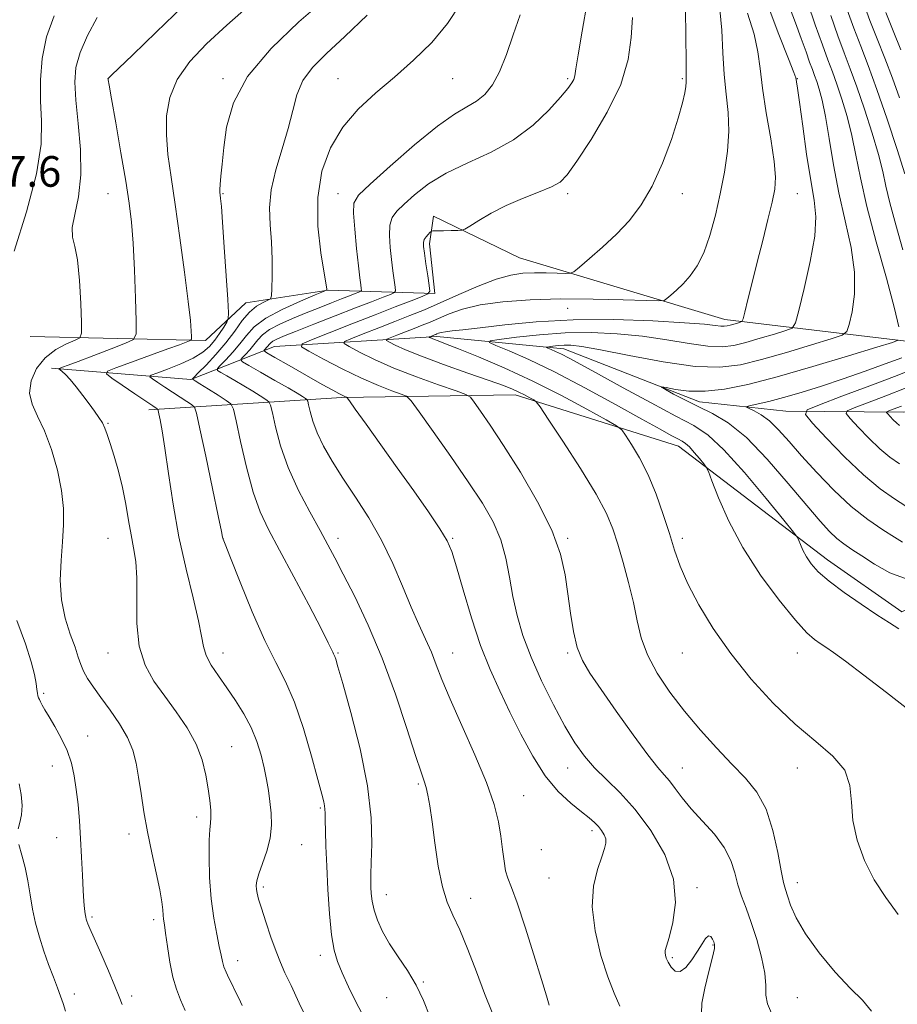
# Model space of a CAD drawing. Extents: x 2124800 to 2127700, y 297300 to 300200.
# Drawn here: x 2126602 to 2126832, y 298176 to 298433 of the extents above; entities that cross this region are included whole.
import ezdxf

# ---------------------------------------------------------------- set-up
doc = ezdxf.new("R2010")
doc.units = 0
doc.header["$MEASUREMENT"] = 0
for name, color, linetype, lineweight in [('BREAKLINE DTM HARD', 7, 'Continuous', 0), ('CONTOUR INDEX', 41, 'Continuous', 13), ('CONTOUR INTERMEDIATE', 44, 'Continuous', 0), ('SPOT ELEVATION', 7, 'Continuous', 0), ('SPOT ELEVATION DTM', 2, 'Continuous', 13)]:
    doc.layers.add(name, color=color, linetype=linetype, lineweight=lineweight)
doc.styles.add('Style-WORKING', font='WORKING.shx')

msp = doc.modelspace()

# ---------------------------------------------------------------- linework, layer by layer
at = {"layer": 'BREAKLINE DTM HARD'}
for points in [[(2126862.27, 298339.68, 1073.64), (2126835.4, 298349.31, 1083.51), (2126786.64, 298355.2, 1090.67), (2126732.93, 298371.27, 1095.14), (2126710.52, 298382.2, 1096.45), (2126709.5, 298374.96, 1095.61), (2126710.85, 298361.99, 1095.74), (2126682.97, 298362.89, 1101.96), (2126661.5, 298359.58, 1104.93), (2126650.92, 298349.73, 1107.5), (2126605.17, 298350.74, 1113.89)], [(2126610.74, 298342.47, 1110.31), (2126647.15, 298339.49, 1104.11), (2126669.01, 298348.13, 1097.05), (2126711.34, 298350.72, 1089.65), (2126744.55, 298347.5, 1085.39), (2126779.96, 298333.67, 1083.41), (2126802.52, 298331.24, 1080.75), (2126833.17, 298331, 1075.18), (2126865.72, 298331.18, 1070.21), (2126876.33, 298336.99, 1067.72)], [(2126636.13, 298331.55, 1108.5), (2126686.54, 298334.83, 1098.17), (2126731.86, 298335.51, 1092.51), (2126774.49, 298322.14, 1088.63), (2126813.39, 298292.37, 1085.34), (2126832.83, 298278.86, 1085.4), (2126851.08, 298287.91, 1083.8), (2126914.56, 298275.51, 1080.13), (2126941.09, 298249.28, 1079.39), (2126951.31, 298211.68, 1078.7), (2126960.52, 298164.49, 1077.83), (2126967.45, 298143.47, 1072.94), (2126971.79, 298130.51, 1072.94), (2126990.03, 298103.59, 1074.94), (2127031.7, 298036.39, 1071.13), (2127048.25, 298007.76, 1071.63), (2127073.43, 297957.26, 1069.78), (2127105.4, 297911.91, 1066.32), (2127138.99, 297881.04, 1063.12), (2127171.32, 297846.54, 1058.73), (2127188.71, 297819.62, 1058.05), (2127196.54, 297789.45, 1057.34)]]:
    msp.add_polyline3d(points, dxfattribs=at)
at = {"layer": 'CONTOUR INDEX', "flags": 128}
for points, elevation in [([(2126660.561, 298176.015), (2126659.628, 298177.934), (2126658.741, 298179.735), (2126657.887, 298181.452), (2126657.069, 298183.111), (2126656.34, 298184.687), (2126655.765, 298186.145), (2126655.371, 298187.521), (2126655.028, 298189.146), (2126654.567, 298191.422), (2126653.881, 298194.664), (2126653.105, 298198.842), (2126652.439, 298203.838), (2126652.037, 298209.409), (2126651.885, 298214.815), (2126651.923, 298219.19), (2126652.086, 298221.952), (2126652.274, 298223.649), (2126652.381, 298225.117), (2126652.32, 298227.046), (2126652.081, 298229.553), (2126651.676, 298232.615), (2126651.075, 298236.185), (2126650.09, 298240.128), (2126648.488, 298244.287), (2126646.138, 298248.515), (2126643.292, 298252.711), (2126640.301, 298256.782), (2126637.504, 298260.732), (2126635.198, 298264.94), (2126633.668, 298269.882), (2126633.068, 298275.8), (2126633.03, 298282.018), (2126633.056, 298287.626), (2126632.759, 298291.982), (2126632.194, 298295.513), (2126631.526, 298298.914), (2126630.876, 298302.729), (2126630.175, 298306.911), (2126629.312, 298311.265), (2126628.227, 298315.572), (2126627.073, 298319.521), (2126626.057, 298322.775), (2126625.316, 298325.117), (2126624.715, 298326.799), (2126624.049, 298328.192), (2126623.147, 298329.621), (2126621.979, 298331.237), (2126620.548, 298333.145), (2126618.892, 298335.37), (2126617.187, 298337.626), (2126615.642, 298339.545), (2126614.425, 298340.85), (2126613.549, 298341.623), (2126612.982, 298342.034), (2126612.701, 298342.242), (2126612.705, 298342.357), (2126612.996, 298342.479), (2126613.654, 298342.721), (2126615.07, 298343.252), (2126617.712, 298344.255), (2126621.764, 298345.805), (2126626.284, 298347.538), (2126630.046, 298348.983), (2126632.134, 298349.959), (2126632.868, 298351.464), (2126632.875, 298354.786), (2126632.684, 298360.716), (2126632.41, 298368.052), (2126632.07, 298375.091), (2126631.654, 298380.649), (2126631.059, 298385.604), (2126630.154, 298391.35), (2126628.891, 298398.748), (2126627.53, 298406.518), (2126626.411, 298412.843), (2126625.783, 298416.389), (2126625.544, 298417.752), (2126625.503, 298418.008), (2126625.498, 298418.055), (2126625.498, 298418.083), (2126625.504, 298418.104), (2126625.526, 298418.139), (2126625.629, 298418.248), (2126625.89, 298418.504), (2126626.517, 298419.106), (2126628.251, 298420.772), (2126631.969, 298424.349), (2126638.074, 298430.23), (2126645.097, 298436.991)], 1110), ([(2126740.739, 298176.06), (2126740.014, 298178.492), (2126738.717, 298182.792), (2126736.738, 298189.25), (2126734.46, 298196.504), (2126732.386, 298202.783), (2126730.906, 298206.801), (2126729.954, 298209.226), (2126729.35, 298211.214), (2126728.924, 298213.702), (2126728.552, 298216.748), (2126728.122, 298220.193), (2126727.484, 298223.984), (2126726.336, 298228.509), (2126724.338, 298234.263), (2126721.337, 298241.452), (2126717.921, 298249.112), (2126714.861, 298255.988), (2126712.723, 298261.157), (2126711.243, 298265.023), (2126709.949, 298268.32), (2126708.451, 298271.708), (2126706.69, 298275.539), (2126704.69, 298280.088), (2126702.454, 298285.511), (2126699.911, 298291.484), (2126696.97, 298297.564), (2126693.612, 298303.37), (2126690.113, 298308.776), (2126686.823, 298313.721), (2126684.032, 298318.158), (2126681.799, 298322.109), (2126680.123, 298325.611), (2126678.985, 298328.669), (2126678.282, 298331.156), (2126677.889, 298332.912), (2126677.673, 298333.865), (2126677.462, 298334.299), (2126677.076, 298334.585), (2126676.313, 298335.059), (2126674.894, 298335.914), (2126672.517, 298337.305), (2126669.092, 298339.274), (2126665.366, 298341.399), (2126662.297, 298343.144), (2126660.618, 298344.137), (2126660.164, 298344.669), (2126660.547, 298345.197), (2126661.407, 298346.073), (2126662.5, 298347.242), (2126663.615, 298348.544), (2126664.638, 298349.853), (2126665.862, 298351.174), (2126667.682, 298352.541), (2126670.364, 298353.977), (2126673.665, 298355.444), (2126677.213, 298356.893), (2126680.67, 298358.271), (2126683.83, 298359.517), (2126686.517, 298360.569), (2126688.596, 298361.38), (2126690.086, 298361.959), (2126691.044, 298362.331), (2126691.541, 298362.549), (2126691.7, 298362.794), (2126691.656, 298363.275), (2126691.518, 298364.236), (2126691.284, 298366.068), (2126690.924, 298369.193), (2126690.439, 298373.757), (2126689.957, 298378.779), (2126689.636, 298382.999), (2126689.737, 298385.612), (2126690.915, 298387.626), (2126693.928, 298390.506), (2126699.163, 298395.224), (2126705.517, 298400.782), (2126711.517, 298405.694), (2126716.028, 298408.862), (2126719.25, 298410.748), (2126721.721, 298412.207), (2126723.896, 298413.993), (2126725.903, 298416.47), (2126727.785, 298419.905), (2126729.588, 298424.42), (2126731.351, 298429.565), (2126733.115, 298434.745)], 1100), ([(2126831.906, 298199.731), (2126828.642, 298204.227), (2126825.622, 298208.864), (2126823.078, 298213.911), (2126821.171, 298219.172), (2126820.048, 298224.329), (2126819.673, 298229.121), (2126819.275, 298233.501), (2126817.898, 298237.479), (2126814.832, 298241.151), (2126810.353, 298244.963), (2126804.98, 298249.448), (2126799.212, 298254.98), (2126793.463, 298261.284), (2126788.126, 298267.927), (2126783.536, 298274.497), (2126779.795, 298280.664), (2126776.947, 298286.121), (2126774.961, 298290.714), (2126773.493, 298294.897), (2126772.124, 298299.277), (2126770.514, 298304.276), (2126768.634, 298309.57), (2126766.533, 298314.646), (2126764.308, 298319.053), (2126762.242, 298322.563), (2126760.663, 298325.007), (2126759.658, 298326.391), (2126758.342, 298327.428), (2126755.587, 298329.007), (2126750.599, 298331.766), (2126743.923, 298335.339), (2126736.437, 298339.111), (2126728.987, 298342.543), (2126722.285, 298345.404), (2126717.01, 298347.54), (2126713.626, 298348.867), (2126711.741, 298349.582), (2126710.746, 298349.954), (2126710.125, 298350.207), (2126709.73, 298350.39), (2126709.502, 298350.509), (2126709.394, 298350.574), (2126709.403, 298350.617), (2126709.537, 298350.676), (2126709.793, 298350.776), (2126710.122, 298350.904), (2126710.464, 298351.038), (2126710.776, 298351.161), (2126711.081, 298351.284), (2126711.416, 298351.428), (2126711.844, 298351.605), (2126712.517, 298351.801), (2126713.61, 298351.993), (2126715.355, 298352.185), (2126718.204, 298352.475), (2126722.666, 298352.986), (2126729.109, 298353.768), (2126737.341, 298354.583), (2126747.028, 298355.118), (2126757.636, 298355.153), (2126767.835, 298354.822), (2126776.094, 298354.351), (2126781.313, 298353.933), (2126784.106, 298353.623), (2126785.518, 298353.443), (2126786.448, 298353.408), (2126787.22, 298353.502), (2126788.013, 298353.698), (2126788.943, 298353.965), (2126789.878, 298354.245), (2126790.621, 298354.471), (2126791.053, 298354.688), (2126791.365, 298355.38), (2126791.822, 298357.14), (2126792.63, 298360.39), (2126793.747, 298364.879), (2126795.07, 298370.183), (2126796.485, 298375.845), (2126797.828, 298381.273), (2126798.927, 298385.842), (2126799.626, 298389.235), (2126799.835, 298392.37), (2126799.483, 298396.476), (2126798.576, 298402.361), (2126797.424, 298409.158), (2126796.414, 298415.583), (2126795.789, 298420.718), (2126795.219, 298425.12), (2126794.228, 298429.715), (2126792.515, 298435.158)], 1090), ([(2126833.637, 298393.27), (2126831.573, 298399.617), (2126828.959, 298407.515), (2126826.313, 298415.247), (2126824.04, 298421.505), (2126822.092, 298426.61), (2126820.306, 298431.29), (2126818.572, 298436.106)], 1080), ([(2126833.872, 298306.417), (2126830.884, 298308.363), (2126827.183, 298310.997), (2126822.795, 298314.625), (2126817.885, 298319.315), (2126813.17, 298324.187), (2126809.504, 298328.119), (2126807.665, 298330.357), (2126808.126, 298331.606), (2126811.283, 298332.939), (2126817.185, 298335.145), (2126824.506, 298337.895), (2126831.574, 298340.579), (2126837.039, 298342.697)], 1080)]:
    msp.add_lwpolyline(points, dxfattribs=dict(at, elevation=elevation))
at = {"layer": 'CONTOUR INTERMEDIATE', "flags": 128}
for points, elevation in [([(2126677.828, 298171.611), (2126675.464, 298176.637), (2126673.294, 298181.224), (2126671.711, 298184.561), (2126670.522, 298187.215), (2126669.384, 298190.094), (2126668.055, 298193.821), (2126666.693, 298197.862), (2126665.55, 298201.393), (2126664.819, 298203.8), (2126664.428, 298205.307), (2126664.246, 298206.342), (2126664.185, 298207.32), (2126664.349, 298208.576), (2126664.889, 298210.428), (2126665.865, 298213.083), (2126666.983, 298216.3), (2126667.857, 298219.725), (2126668.201, 298223.063), (2126668.114, 298226.246), (2126667.795, 298229.263), (2126667.4, 298232.137), (2126666.919, 298235.011), (2126666.3, 298238.063), (2126665.485, 298241.414), (2126664.385, 298244.977), (2126662.904, 298248.609), (2126660.993, 298252.185), (2126658.796, 298255.649), (2126656.507, 298258.962), (2126654.32, 298262.081), (2126652.45, 298264.937), (2126651.114, 298267.46), (2126650.405, 298269.733), (2126649.926, 298272.463), (2126649.156, 298276.514), (2126647.728, 298282.498), (2126645.887, 298290.011), (2126644.032, 298298.4), (2126642.486, 298306.981), (2126641.271, 298314.969), (2126640.335, 298321.55), (2126639.63, 298326.128), (2126639.128, 298328.972), (2126638.808, 298330.571), (2126638.633, 298331.376), (2126638.52, 298331.703), (2126638.373, 298331.833), (2126638.043, 298332.044), (2126637.185, 298332.613), (2126635.403, 298333.814), (2126632.519, 298335.771), (2126629.238, 298338.002), (2126626.486, 298339.875), (2126625.072, 298340.964), (2126625.348, 298341.654), (2126627.55, 298342.539), (2126631.657, 298344.034), (2126636.617, 298345.841), (2126641.121, 298347.487), (2126644.153, 298348.605), (2126645.876, 298349.249), (2126646.745, 298349.581), (2126647.163, 298349.776), (2126647.31, 298350.077), (2126647.311, 298350.741), (2126647.247, 298352.117), (2126647.015, 298354.909), (2126646.465, 298359.914), (2126645.508, 298367.522), (2126644.3, 298376.5), (2126643.056, 298385.21), (2126641.973, 298392.386), (2126641.167, 298398.254), (2126640.735, 298403.41), (2126640.807, 298408.354), (2126641.658, 298413.186), (2126643.597, 298417.91), (2126646.838, 298422.551), (2126651.222, 298427.23), (2126656.498, 298432.091), (2126662.359, 298437.224)], 1108), ([(2126692.822, 298172.053), (2126690.376, 298176.638), (2126688.33, 298180.896), (2126686.693, 298184.544), (2126685.459, 298187.499), (2126684.55, 298190.484), (2126683.869, 298194.424), (2126683.334, 298199.916), (2126682.919, 298206.261), (2126682.613, 298212.431), (2126682.401, 298217.578), (2126682.27, 298221.556), (2126682.203, 298224.398), (2126682.179, 298226.199), (2126682.15, 298227.309), (2126682.064, 298228.144), (2126681.843, 298229.187), (2126681.316, 298231.206), (2126680.29, 298235.038), (2126678.642, 298241.13), (2126676.539, 298248.361), (2126674.223, 298255.219), (2126671.86, 298260.671), (2126669.337, 298265.599), (2126666.466, 298271.363), (2126663.193, 298278.791), (2126659.996, 298286.588), (2126657.485, 298292.926), (2126656.096, 298296.465), (2126655.574, 298297.811), (2126655.487, 298298.056), (2126655.432, 298298.32), (2126655.117, 298299.838), (2126654.277, 298303.871), (2126652.778, 298311.052), (2126651.016, 298319.488), (2126649.519, 298326.654), (2126648.646, 298330.681), (2126648.081, 298332.317), (2126647.343, 298332.965), (2126646.06, 298333.774), (2126644.323, 298334.882), (2126642.334, 298336.171), (2126640.305, 298337.517), (2126638.48, 298338.746), (2126637.11, 298339.677), (2126636.446, 298340.214), (2126636.742, 298340.609), (2126638.251, 298341.199), (2126641.048, 298342.233), (2126644.492, 298343.604), (2126647.762, 298345.116), (2126650.228, 298346.618), (2126652.006, 298348.146), (2126653.402, 298349.78), (2126654.653, 298351.539), (2126655.721, 298353.201), (2126656.499, 298354.483), (2126656.907, 298355.366), (2126656.978, 298356.901), (2126656.775, 298360.401), (2126656.368, 298366.618), (2126655.876, 298374.043), (2126655.424, 298380.6), (2126655.111, 298384.711), (2126654.92, 298386.783), (2126654.802, 298387.718), (2126654.724, 298388.333), (2126654.706, 298389.101), (2126654.779, 298390.412), (2126654.971, 298392.6), (2126655.29, 298395.794), (2126655.739, 298400.07), (2126656.472, 298405.45), (2126658.246, 298411.741), (2126661.969, 298418.696), (2126668.108, 298425.982), (2126675.369, 298432.917), (2126682.017, 298438.733)], 1106), ([(2126725.789, 298174.188), (2126723.852, 298179.121), (2126721.703, 298184.824), (2126719.485, 298190.653), (2126717.397, 298195.753), (2126715.599, 298199.596), (2126714.087, 298202.973), (2126712.819, 298207.003), (2126711.754, 298212.427), (2126710.867, 298218.476), (2126710.137, 298224.005), (2126709.539, 298228.123), (2126709.032, 298230.969), (2126708.573, 298232.939), (2126708.073, 298234.566), (2126707.262, 298236.937), (2126705.829, 298241.278), (2126703.551, 298248.383), (2126700.568, 298257.316), (2126697.112, 298266.709), (2126693.442, 298275.369), (2126689.924, 298282.8), (2126686.953, 298288.682), (2126684.761, 298292.926), (2126682.928, 298296.373), (2126680.87, 298300.099), (2126678.192, 298304.911), (2126675.243, 298310.552), (2126672.56, 298316.498), (2126670.566, 298322.221), (2126669.237, 298327.177), (2126668.434, 298330.816), (2126667.982, 298332.811), (2126667.54, 298333.719), (2126666.732, 298334.317), (2126665.278, 298335.229), (2126663.299, 298336.455), (2126661.017, 298337.837), (2126658.665, 298339.222), (2126656.533, 298340.451), (2126654.926, 298341.366), (2126654.093, 298341.905), (2126654.063, 298342.383), (2126654.81, 298343.208), (2126656.252, 298344.678), (2126658.087, 298346.639), (2126659.957, 298348.824), (2126661.671, 298351.021), (2126663.709, 298353.229), (2126666.715, 298355.504), (2126671.026, 298357.837), (2126675.733, 298359.973), (2126679.616, 298361.592), (2126681.773, 298362.476), (2126682.568, 298362.814), (2126682.682, 298362.896), (2126682.657, 298363.113), (2126682.472, 298364.265), (2126681.965, 298367.251), (2126681.099, 298372.632), (2126680.339, 298379.601), (2126680.271, 298387.013), (2126681.362, 298393.905), (2126683.585, 298400.063), (2126686.793, 298405.456), (2126690.817, 298410.119), (2126695.419, 298414.351), (2126700.344, 298418.516), (2126705.322, 298422.912), (2126710.038, 298427.573), (2126714.164, 298432.468), (2126717.577, 298437.63)], 1102), ([(2126759.182, 298175.814), (2126757.704, 298179.217), (2126756.021, 298183.467), (2126754.215, 298189.097), (2126752.694, 298195.5), (2126751.948, 298201.786), (2126752.29, 298207.205), (2126753.317, 298211.568), (2126754.449, 298214.826), (2126755.211, 298217.008), (2126755.542, 298218.444), (2126755.485, 298219.538), (2126755.091, 298220.621), (2126754.426, 298221.718), (2126753.565, 298222.78), (2126752.53, 298223.806), (2126751.13, 298224.992), (2126749.122, 298226.585), (2126746.361, 298228.82), (2126743.1, 298231.885), (2126739.688, 298235.959), (2126736.418, 298241.096), (2126733.348, 298246.854), (2126730.481, 298252.665), (2126727.807, 298258.157), (2126725.274, 298263.738), (2126722.818, 298270.011), (2126720.421, 298277.265), (2126718.25, 298284.546), (2126716.517, 298290.588), (2126715.291, 298294.565), (2126714.067, 298297.414), (2126712.192, 298300.513), (2126709.197, 298304.921), (2126705.334, 298310.415), (2126701.034, 298316.453), (2126696.74, 298322.471), (2126692.929, 298327.808), (2126690.091, 298331.784), (2126688.545, 298333.944), (2126687.94, 298334.751), (2126687.757, 298334.9), (2126687.555, 298334.973), (2126687.205, 298335.119), (2126686.653, 298335.381), (2126685.779, 298335.836), (2126684.193, 298336.706), (2126681.437, 298338.252), (2126677.329, 298340.575), (2126672.794, 298343.147), (2126669.037, 298345.281), (2126666.956, 298346.476), (2126666.242, 298346.97), (2126666.285, 298347.185), (2126666.561, 298347.468), (2126666.914, 298347.844), (2126667.272, 298348.263), (2126667.602, 298348.685), (2126667.996, 298349.11), (2126668.582, 298349.55), (2126669.552, 298350.054), (2126671.355, 298350.817), (2126674.508, 298352.071), (2126679.262, 298353.942), (2126684.824, 298356.123), (2126690.136, 298358.2), (2126694.337, 298359.839), (2126697.347, 298361.009), (2126699.283, 298361.76), (2126700.287, 298362.202), (2126700.607, 298362.696), (2126700.519, 298363.667), (2126700.259, 298365.433), (2126699.915, 298367.891), (2126699.534, 298370.834), (2126699.183, 298374.03), (2126698.998, 298377.14), (2126699.131, 298379.8), (2126699.731, 298381.791), (2126700.919, 298383.472), (2126702.814, 298385.347), (2126705.53, 298387.781), (2126709.165, 298390.586), (2126713.813, 298393.439), (2126719.445, 298396.129), (2126725.53, 298398.899), (2126731.414, 298402.109), (2126736.531, 298405.942), (2126740.672, 298409.889), (2126743.719, 298413.263), (2126745.627, 298415.557), (2126746.655, 298416.976), (2126747.135, 298417.9), (2126747.387, 298418.816), (2126747.679, 298420.626), (2126748.265, 298424.338), (2126749.312, 298430.517), (2126750.641, 298437.947)], 1098), ([(2126835.201, 298252.798), (2126828.829, 298257.758), (2126822.911, 298262.296), (2126818.125, 298265.9), (2126814.936, 298268.227), (2126812.935, 298269.608), (2126811.5, 298270.545), (2126810.033, 298271.573), (2126808.039, 298273.368), (2126805.047, 298276.639), (2126800.807, 298281.844), (2126795.951, 298288.43), (2126791.331, 298295.591), (2126787.644, 298302.542), (2126784.97, 298308.58), (2126783.233, 298313.022), (2126782.29, 298315.467), (2126781.73, 298316.63), (2126781.071, 298317.511), (2126779.968, 298318.864), (2126778.614, 298320.48), (2126777.336, 298321.907), (2126776.353, 298322.822), (2126775.457, 298323.417), (2126774.333, 298324.011), (2126772.61, 298324.931), (2126769.698, 298326.526), (2126764.954, 298329.153), (2126758.058, 298332.973), (2126749.996, 298337.36), (2126742.077, 298341.494), (2126735.409, 298344.711), (2126730.291, 298346.976), (2126726.819, 298348.411), (2126725.106, 298349.176), (2126725.327, 298349.574), (2126727.669, 298349.946), (2126732.16, 298350.537), (2126738.175, 298351.195), (2126744.927, 298351.673), (2126751.755, 298351.77), (2126758.493, 298351.47), (2126765.101, 298350.804), (2126771.482, 298349.85), (2126777.301, 298348.876), (2126782.167, 298348.198), (2126785.874, 298348.06), (2126788.95, 298348.433), (2126792.11, 298349.215), (2126795.819, 298350.28), (2126799.544, 298351.393), (2126802.505, 298352.295), (2126804.178, 298352.962), (2126805.071, 298354.321), (2126805.95, 298357.54), (2126807.355, 298363.301), (2126808.924, 298370.36), (2126810.07, 298376.993), (2126810.349, 298382.007), (2126809.904, 298386.343), (2126809.021, 298391.473), (2126807.966, 298398.336), (2126806.935, 298405.729), (2126806.102, 298411.913), (2126805.597, 298415.594), (2126805.354, 298417.259), (2126805.26, 298417.837), (2126805.146, 298418.294), (2126804.612, 298419.734), (2126803.201, 298423.295), (2126800.673, 298429.662), (2126797.661, 298437.717)], 1088), ([(2126832.015, 298274.432), (2126829.567, 298275.937), (2126826.316, 298278.043), (2126822.169, 298280.799), (2126817.738, 298283.864), (2126813.817, 298286.798), (2126811.008, 298289.264), (2126809.156, 298291.331), (2126807.917, 298293.169), (2126807.002, 298294.894), (2126806.338, 298296.392), (2126805.907, 298297.494), (2126805.547, 298298.257), (2126804.525, 298299.636), (2126801.963, 298302.815), (2126797.359, 298308.464), (2126791.706, 298315.21), (2126786.369, 298321.167), (2126782.267, 298324.987), (2126778.529, 298327.469), (2126773.836, 298329.95), (2126767.341, 298333.399), (2126760.084, 298337.329), (2126753.576, 298340.887), (2126748.969, 298343.416), (2126745.981, 298345.044), (2126743.972, 298346.096), (2126742.414, 298346.848), (2126741.217, 298347.378), (2126740.406, 298347.713), (2126740.006, 298347.892), (2126740.057, 298347.985), (2126740.605, 298348.072), (2126741.654, 298348.21), (2126743.06, 298348.364), (2126744.638, 298348.475), (2126746.41, 298348.46), (2126749.218, 298348.127), (2126754.108, 298347.256), (2126761.65, 298345.767), (2126770.495, 298344.13), (2126778.817, 298342.952), (2126785.3, 298342.712), (2126790.681, 298343.364), (2126796.208, 298344.732), (2126802.695, 298346.594), (2126809.21, 298348.542), (2126814.388, 298350.119), (2126817.265, 298351.084), (2126818.478, 298352.058), (2126819.068, 298353.874), (2126819.816, 298357.175), (2126820.464, 298361.836), (2126820.496, 298367.54), (2126819.566, 298373.988), (2126818.01, 298380.961), (2126816.332, 298388.262), (2126814.935, 298395.622), (2126813.817, 298402.491), (2126812.875, 298408.251), (2126812.023, 298412.458), (2126811.258, 298415.361), (2126810.596, 298417.383), (2126810.028, 298418.948), (2126809.455, 298420.483), (2126808.749, 298422.417), (2126807.803, 298425.096), (2126806.574, 298428.541), (2126805.036, 298432.691), (2126803.216, 298437.495)], 1086), ([(2126832.003, 298353.312), (2126830.922, 298358.086), (2126828.785, 298365.956), (2126826.128, 298375.482), (2126823.686, 298384.719), (2126822, 298392.167), (2126820.843, 298398.105), (2126819.796, 298403.257), (2126818.54, 298408.178), (2126817.158, 298412.746), (2126815.835, 298416.671), (2126814.68, 298419.857), (2126813.511, 298422.983), (2126812.075, 298426.921), (2126810.226, 298432.185), (2126808.268, 298437.857)], 1084), ([(2126832.181, 298413.111), (2126830.353, 298418.221), (2126828.368, 298423.413), (2126826.358, 298428.502), (2126824.488, 298433.28), (2126822.892, 298437.636)], 1078), ([(2126709.52, 298173.155), (2126707.88, 298177.279), (2126706.018, 298181.31), (2126703.741, 298185.128), (2126701.293, 298188.726), (2126699.025, 298192.121), (2126697.221, 298195.321), (2126695.9, 298198.28), (2126695.014, 298200.94), (2126694.503, 298203.255), (2126694.258, 298205.228), (2126694.159, 298206.875), (2126694.111, 298208.334), (2126694.123, 298210.238), (2126694.231, 298213.344), (2126694.391, 298218.258), (2126694.231, 298224.984), (2126693.301, 298233.379), (2126691.352, 298243.035), (2126688.937, 298252.503), (2126686.811, 298260.07), (2126685.544, 298264.503), (2126684.973, 298266.484), (2126684.75, 298267.173), (2126684.586, 298267.554), (2126684.409, 298267.899), (2126684.208, 298268.304), (2126683.887, 298268.999), (2126683.028, 298270.754), (2126681.132, 298274.472), (2126677.925, 298280.631), (2126674.038, 298288.014), (2126670.329, 298294.98), (2126667.454, 298300.372), (2126665.27, 298304.992), (2126663.43, 298310.124), (2126661.683, 298316.585), (2126660.133, 298323.299), (2126658.98, 298328.72), (2126658.29, 298331.757), (2126657.619, 298333.138), (2126656.388, 298334.05), (2126654.243, 298335.399), (2126651.705, 298336.995), (2126649.516, 298338.37), (2126648.237, 298339.17), (2126647.7, 298339.502), (2126647.555, 298339.588), (2126647.568, 298339.673), (2126647.962, 298340.096), (2126649.072, 298341.22), (2126651.097, 298343.284), (2126653.673, 298346.037), (2126656.299, 298349.105), (2126658.582, 298352.138), (2126660.58, 298354.886), (2126662.458, 298357.121), (2126664.317, 298358.682), (2126665.992, 298359.662), (2126667.25, 298360.218), (2126667.937, 298360.594), (2126668.208, 298361.363), (2126668.296, 298363.185), (2126668.374, 298366.494), (2126668.391, 298370.819), (2126668.237, 298375.466), (2126667.89, 298379.912), (2126667.692, 298384.328), (2126668.071, 298389.06), (2126669.294, 298394.32), (2126670.978, 298399.799), (2126672.578, 298405.057), (2126673.735, 298409.744), (2126674.82, 298413.879), (2126676.394, 298417.573), (2126678.929, 298421.008), (2126682.566, 298424.665), (2126687.361, 298429.094), (2126693.212, 298434.639)], 1104), ([(2126798.787, 298174.031), (2126797.716, 298176.403), (2126797.342, 298178.684), (2126797.283, 298181.21), (2126797.026, 298184.434), (2126796.188, 298188.618), (2126794.917, 298193.266), (2126793.493, 298197.696), (2126792.155, 298201.397), (2126790.979, 298204.559), (2126789.998, 298207.544), (2126789.167, 298210.651), (2126788.128, 298213.914), (2126786.448, 298217.298), (2126783.862, 298220.755), (2126780.794, 298224.157), (2126777.836, 298227.359), (2126775.454, 298230.23), (2126773.607, 298232.684), (2126772.123, 298234.651), (2126770.77, 298236.229), (2126769.062, 298238.198), (2126766.447, 298241.508), (2126762.622, 298246.723), (2126758.256, 298252.858), (2126754.262, 298258.542), (2126751.348, 298262.786), (2126749.389, 298266.142), (2126748.055, 298269.547), (2126747.057, 298273.717), (2126746.27, 298278.495), (2126745.614, 298283.505), (2126744.926, 298288.518), (2126743.716, 298293.902), (2126741.412, 298300.171), (2126737.687, 298307.574), (2126733.194, 298315.295), (2126728.833, 298322.249), (2126725.339, 298327.574), (2126722.803, 298331.284), (2126721.156, 298333.613), (2126720.162, 298334.867), (2126718.925, 298335.627), (2126716.388, 298336.544), (2126711.852, 298338.111), (2126706.077, 298340.193), (2126700.183, 298342.493), (2126695.126, 298344.729), (2126691.19, 298346.671), (2126688.494, 298348.099), (2126687.152, 298348.908), (2126687.266, 298349.444), (2126688.933, 298350.168), (2126692.111, 298351.413), (2126696.198, 298353.013), (2126700.451, 298354.675), (2126704.332, 298356.196), (2126708.117, 298357.729), (2126712.287, 298359.517), (2126717.135, 298361.688), (2126722.212, 298363.906), (2126726.881, 298365.718), (2126730.682, 298366.791), (2126733.863, 298367.261), (2126736.85, 298367.38), (2126739.919, 298367.367), (2126742.767, 298367.302), (2126744.941, 298367.231), (2126746.203, 298367.253), (2126747.168, 298367.681), (2126748.66, 298368.884), (2126751.275, 298371.106), (2126754.675, 298374.103), (2126758.291, 298377.505), (2126761.659, 298381.077), (2126764.744, 298385.108), (2126767.614, 298390.016), (2126770.295, 298395.982), (2126772.637, 298402.23), (2126774.443, 298407.747), (2126775.583, 298411.749), (2126776.185, 298414.384), (2126776.444, 298416.034), (2126776.53, 298417.222), (2126776.519, 298419.048), (2126776.464, 298422.753), (2126776.407, 298429.025), (2126776.349, 298436.324)], 1094), ([(2126824.908, 298174.551), (2126822.511, 298177.356), (2126819.397, 298180.429), (2126815.432, 298184.719), (2126811.239, 298189.756), (2126807.626, 298194.714), (2126805.205, 298198.908), (2126803.787, 298202.206), (2126802.983, 298204.615), (2126802.441, 298206.313), (2126801.953, 298208.15), (2126801.347, 298211.146), (2126800.462, 298215.95), (2126799.175, 298221.727), (2126797.374, 298227.275), (2126794.972, 298231.707), (2126791.983, 298235.407), (2126788.448, 298239.077), (2126784.445, 298243.269), (2126780.218, 298247.931), (2126776.046, 298252.863), (2126772.201, 298257.874), (2126768.914, 298262.819), (2126766.407, 298267.561), (2126764.788, 298272.039), (2126763.712, 298276.495), (2126762.719, 298281.243), (2126761.463, 298286.455), (2126760.041, 298291.725), (2126758.661, 298296.5), (2126757.389, 298300.495), (2126755.715, 298304.499), (2126752.989, 298309.563), (2126748.872, 298316.282), (2126744.289, 298323.398), (2126740.477, 298329.192), (2126738.327, 298332.417), (2126737.343, 298333.713), (2126736.681, 298334.189), (2126735.668, 298334.749), (2126734.311, 298335.475), (2126732.79, 298336.242), (2126731.134, 298336.988), (2126728.779, 298337.909), (2126725.012, 298339.266), (2126719.461, 298341.208), (2126713.126, 298343.446), (2126707.349, 298345.578), (2126703.184, 298347.277), (2126700.53, 298348.507), (2126698.998, 298349.304), (2126698.273, 298349.741), (2126698.335, 298350.031), (2126699.235, 298350.422), (2126700.952, 298351.095), (2126703.16, 298351.959), (2126705.457, 298352.857), (2126707.554, 298353.678), (2126709.599, 298354.506), (2126711.852, 298355.473), (2126714.581, 298356.652), (2126718.094, 298357.9), (2126722.71, 298359.016), (2126728.647, 298359.834), (2126735.74, 298360.34), (2126743.727, 298360.556), (2126752.181, 298360.52), (2126760.024, 298360.341), (2126766.013, 298360.144), (2126769.312, 298360.055), (2126770.728, 298360.19), (2126771.471, 298360.665), (2126772.529, 298361.569), (2126773.982, 298362.878), (2126775.685, 298364.542), (2126777.5, 298366.564), (2126779.328, 298369.171), (2126781.08, 298372.643), (2126782.682, 298377.148), (2126784.121, 298382.411), (2126785.402, 298388.044), (2126786.503, 298393.701), (2126787.301, 298399.199), (2126787.645, 298404.397), (2126787.458, 298409.241), (2126786.959, 298414.034), (2126786.439, 298419.168), (2126786.098, 298424.872), (2126785.784, 298430.722), (2126785.255, 298436.136)], 1092), ([(2126833.05, 298373.427), (2126831.254, 298379.912), (2126829.716, 298385.626), (2126828.673, 298390.031), (2126827.819, 298393.885), (2126826.716, 298398.264), (2126825.056, 298403.897), (2126823.058, 298410.13), (2126821.074, 298415.959), (2126819.357, 298420.688), (2126817.782, 298424.854), (2126816.124, 298429.301), (2126814.252, 298434.576)], 1082), ([(2126832.586, 298425.594), (2126830.559, 298430.553), (2126828.642, 298435.34)], 1076), ([(2126600.952, 298372.993), (2126604.199, 298383.322), (2126606.834, 298393.23), (2126608.02, 298400.964), (2126608.14, 298406.986), (2126607.879, 298412.312), (2126607.84, 298417.762), (2126608.3, 298423.379), (2126609.454, 298429.007), (2126611.414, 298434.52)], 1114), ([(2126645.68, 298174.699), (2126644.444, 298177.489), (2126643.365, 298180.23), (2126642.438, 298183.42), (2126641.659, 298187.344), (2126641.032, 298191.426), (2126640.556, 298194.871), (2126640.228, 298197.116), (2126640.019, 298198.511), (2126639.894, 298199.634), (2126639.795, 298201.031), (2126639.57, 298203.109), (2126639.045, 298206.243), (2126638.115, 298210.645), (2126636.956, 298215.887), (2126635.81, 298221.378), (2126634.871, 298226.609), (2126634.121, 298231.399), (2126633.491, 298235.647), (2126632.875, 298239.323), (2126632.018, 298242.678), (2126630.63, 298246.032), (2126628.543, 298249.601), (2126626.075, 298253.178), (2126623.667, 298256.45), (2126621.681, 298259.18), (2126620.163, 298261.431), (2126619.083, 298263.338), (2126618.363, 298265.085), (2126617.737, 298267.026), (2126616.897, 298269.561), (2126615.657, 298272.988), (2126614.331, 298277.199), (2126613.357, 298281.982), (2126613.05, 298287.109), (2126613.234, 298292.274), (2126613.611, 298297.153), (2126613.9, 298301.555), (2126613.891, 298305.837), (2126613.395, 298310.488), (2126612.289, 298315.799), (2126610.721, 298321.255), (2126608.908, 298326.139), (2126607.096, 298329.949), (2126605.658, 298333.039), (2126604.996, 298335.977), (2126605.415, 298339.169), (2126606.831, 298342.38), (2126609.062, 298345.215), (2126611.858, 298347.361), (2126614.684, 298348.842), (2126616.937, 298349.763), (2126618.174, 298350.387), (2126618.6, 298351.588), (2126618.578, 298354.398), (2126618.403, 298359.4), (2126618.085, 298365.399), (2126617.564, 298370.755), (2126616.852, 298374.295), (2126616.263, 298376.714), (2126616.181, 298379.175), (2126616.829, 298382.637), (2126617.768, 298387.255), (2126618.395, 298392.98), (2126618.281, 298399.621), (2126617.692, 298406.419), (2126617.069, 298412.471), (2126616.808, 298417.162), (2126617.129, 298421.031), (2126618.206, 298424.903), (2126620.133, 298429.372), (2126622.678, 298434.099)], 1112), ([(2126780.543, 298173.918), (2126780.633, 298176.583), (2126781.372, 298180.523), (2126782.428, 298184.925), (2126783.369, 298188.647), (2126783.86, 298190.85), (2126783.94, 298191.932), (2126783.745, 298192.599), (2126783.387, 298193.371), (2126782.898, 298194.032), (2126782.288, 298194.181), (2126781.554, 298193.515), (2126780.636, 298192.12), (2126779.464, 298190.18), (2126778.01, 298187.948), (2126776.424, 298185.967), (2126774.899, 298184.85), (2126773.598, 298185.007), (2126772.563, 298186.032), (2126771.804, 298187.313), (2126771.318, 298188.357), (2126771.062, 298189.136), (2126770.977, 298189.735), (2126771.039, 298190.333), (2126771.346, 298191.467), (2126772.031, 298193.763), (2126773.059, 298197.668), (2126773.738, 298202.895), (2126773.213, 298208.977), (2126770.899, 298215.429), (2126767.304, 298221.697), (2126763.207, 298227.211), (2126759.272, 298231.567), (2126755.699, 298235.04), (2126752.572, 298238.072), (2126749.906, 298241.106), (2126747.43, 298244.595), (2126744.805, 298248.99), (2126741.815, 298254.555), (2126738.741, 298260.789), (2126735.992, 298267.001), (2126733.88, 298272.659), (2126732.342, 298277.864), (2126731.22, 298282.875), (2126730.33, 298287.889), (2126729.382, 298292.857), (2126728.061, 298297.668), (2126726.085, 298302.313), (2126723.304, 298307.197), (2126719.604, 298312.826), (2126715.055, 298319.403), (2126710.455, 298325.921), (2126706.788, 298331.067), (2126704.698, 298333.922), (2126703.476, 298335.129), (2126702.072, 298335.722), (2126699.641, 298336.576), (2126696.14, 298337.926), (2126691.726, 298339.849), (2126686.685, 298342.313), (2126681.802, 298344.852), (2126677.99, 298346.894), (2126676.031, 298348.075), (2126676.197, 298348.858), (2126678.631, 298349.914), (2126683.263, 298351.729), (2126689.18, 298354.045), (2126695.254, 298356.419), (2126700.522, 298358.472), (2126704.664, 298360.081), (2126707.521, 298361.189), (2126709.032, 298361.854), (2126709.515, 298362.599), (2126709.382, 298364.059), (2126709, 298366.629), (2126708.545, 298369.714), (2126708.143, 298372.475), (2126707.907, 298374.283), (2126707.883, 298375.339), (2126708.102, 298376.056), (2126708.56, 298376.757), (2126709.116, 298377.417), (2126709.593, 298377.926), (2126709.912, 298378.205), (2126710.367, 298378.313), (2126711.348, 298378.342), (2126713.078, 298378.368), (2126715.114, 298378.399), (2126716.844, 298378.425), (2126717.877, 298378.481), (2126718.692, 298378.782), (2126719.989, 298379.583), (2126722.309, 298381.046), (2126725.56, 298382.947), (2126729.492, 298384.964), (2126733.797, 298386.826), (2126737.934, 298388.456), (2126741.301, 298389.828), (2126743.564, 298391.077), (2126745.45, 298392.988), (2126747.952, 298396.505), (2126751.704, 298402.221), (2126755.906, 298409.31), (2126759.402, 298416.594), (2126761.344, 298423.126), (2126762.136, 298428.888), (2126762.49, 298434.094)], 1096), ([(2126834.183, 298287.348), (2126829.727, 298289.053), (2126825.723, 298291.27), (2126822.366, 298293.436), (2126819.77, 298295.138), (2126817.712, 298296.549), (2126815.885, 298297.989), (2126813.955, 298299.812), (2126811.474, 298302.518), (2126807.971, 298306.637), (2126803.179, 298312.389), (2126797.673, 298318.739), (2126792.233, 298324.339), (2126787.475, 298328.184), (2126783.345, 298330.65), (2126779.622, 298332.458), (2126776.175, 298334.168), (2126773.221, 298335.718), (2126771.064, 298336.887), (2126769.968, 298337.509), (2126770.018, 298337.64), (2126771.258, 298337.396), (2126773.69, 298336.921), (2126777.156, 298336.494), (2126781.456, 298336.427), (2126786.501, 298336.984), (2126792.633, 298338.247), (2126800.306, 298340.249), (2126809.57, 298342.909), (2126818.876, 298345.69), (2126826.272, 298347.943), (2126830.352, 298349.207), (2126831.885, 298349.794)], 1084), ([(2126832.973, 298297.04), (2126830.917, 298298.316), (2126827.857, 298300.245), (2126823.984, 298302.908), (2126819.609, 298306.374), (2126815.048, 298310.611), (2126810.62, 298315.19), (2126806.648, 298319.581), (2126803.365, 298323.343), (2126800.648, 298326.386), (2126798.282, 298328.704), (2126796.122, 298330.319), (2126794.282, 298331.352), (2126792.944, 298331.951), (2126792.276, 298332.266), (2126792.381, 298332.459), (2126793.352, 298332.695), (2126795.261, 298333.121), (2126798.115, 298333.807), (2126801.901, 298334.807), (2126806.564, 298336.152), (2126811.866, 298337.792), (2126817.527, 298339.658), (2126823.226, 298341.653), (2126828.493, 298343.577), (2126832.818, 298345.204)], 1082), ([(2126832.227, 298317.461), (2126829.717, 298319.26), (2126827.1, 298321.419), (2126824.228, 298324.164), (2126821.469, 298327.014), (2126819.324, 298329.314), (2126818.248, 298330.624), (2126818.518, 298331.355), (2126820.364, 298332.134), (2126823.881, 298333.451), (2126828.611, 298335.243), (2126833.959, 298337.308)], 1078), ([(2126832.25, 298327.523), (2126831.405, 298328.214), (2126830.57, 298329.012), (2126829.767, 298329.841), (2126829.144, 298330.51), (2126828.831, 298330.891), (2126828.909, 298331.103), (2126829.446, 298331.33), (2126830.578, 298331.757), (2126832.717, 298332.59)], 1076), ([(2126629.185, 298176.266), (2126628.442, 298178.28), (2126627.326, 298181.041), (2126625.588, 298185.1), (2126623.594, 298189.665), (2126621.863, 298193.608), (2126620.788, 298196.081), (2126620.249, 298197.362), (2126620.003, 298198.009), (2126619.84, 298198.513), (2126619.7, 298199.105), (2126619.562, 298199.946), (2126619.405, 298201.217), (2126619.23, 298203.171), (2126619.041, 298206.076), (2126618.84, 298210.071), (2126618.614, 298214.764), (2126618.351, 298219.631), (2126618.038, 298224.234), (2126617.665, 298228.487), (2126617.227, 298232.389), (2126616.694, 298235.961), (2126615.945, 298239.315), (2126614.836, 298242.586), (2126613.306, 298245.84), (2126611.614, 298248.871), (2126610.099, 298251.405), (2126609.024, 298253.244), (2126608.333, 298254.49), (2126607.889, 298255.324), (2126607.576, 298255.914), (2126607.352, 298256.395), (2126607.196, 298256.895), (2126607.076, 298257.554), (2126606.933, 298258.56), (2126606.698, 298260.116), (2126606.275, 298262.439), (2126605.443, 298265.806), (2126603.955, 298270.506), (2126601.694, 298276.581)], 1114), ([(2126601.996, 298222.157), (2126602.476, 298223.822), (2126602.925, 298225.764), (2126603.054, 298228.277), (2126602.84, 298231.122), (2126602.322, 298233.929)], 1116), ([(2126614.391, 298174.52), (2126613.75, 298176.548), (2126613.12, 298178.414), (2126612.326, 298180.576), (2126611.251, 298183.375), (2126609.997, 298186.677), (2126608.727, 298190.236), (2126607.575, 298193.845), (2126606.585, 298197.48), (2126605.775, 298201.161), (2126605.135, 298204.884), (2126604.547, 298208.551), (2126603.866, 298212.039), (2126603.022, 298215.231), (2126602.244, 298218.029)], 1116)]:
    msp.add_lwpolyline(points, dxfattribs=dict(at, elevation=elevation))
at = {"layer": 'SPOT ELEVATION DTM'}
for p in [(2126625.54, 298418.07, 1109.99), (2126655.54, 298418.07, 1106.25), (2126685.54, 298418.07, 1102.75), (2126715.54, 298418.07, 1101.22), (2126745.54, 298418.07, 1098.26), (2126775.54, 298418.07, 1094.19), (2126805.54, 298418.07, 1087.93), (2126625.54, 298388.07, 1110.88), (2126655.54, 298388.07, 1105.87), (2126685.54, 298388.07, 1100.78), (2126745.54, 298388.07, 1095.59), (2126775.54, 298388.07, 1093.45), (2126805.54, 298388.07, 1089.14), (2126745.54, 298358.07, 1091.12), (2126625.54, 298328.07, 1109.86), (2126625.54, 298298.07, 1110.98), (2126655.54, 298298.07, 1105.99), (2126685.54, 298298.07, 1101.48), (2126715.54, 298298.07, 1097.83), (2126745.54, 298298.07, 1093.78), (2126775.54, 298298.07, 1089.59), (2126625.54, 298268.07, 1110.73), (2126655.54, 298268.07, 1107.38), (2126685.54, 298268.07, 1103.85), (2126715.54, 298268.07, 1099.2), (2126745.54, 298268.07, 1094.24), (2126775.54, 298268.07, 1090.77), (2126805.54, 298268.07, 1088.74), (2126608.74, 298257.55, 1113.75), (2126620.23, 298246.43, 1113.3), (2126657.81, 298243.59, 1109.1), (2126610.95, 298238.59, 1114.7), (2126745.54, 298238.07, 1096.74), (2126775.54, 298238.07, 1093.18), (2126805.54, 298238.07, 1090.59), (2126706.55, 298233.89, 1102.23), (2126734.02, 298230.78, 1099.1), (2126680.94, 298227.62, 1106.2), (2126648.63, 298225.28, 1110.5), (2126751.94, 298221.65, 1098.4), (2126612.05, 298219.85, 1114.76), (2126631.02, 298220.76, 1112.5), (2126676.06, 298218.02, 1107.1), (2126738.65, 298216.71, 1098.6), (2126740.71, 298209.34, 1098.9), (2126666.08, 298206.98, 1107.68), (2126779.35, 298206.74, 1095.7), (2126805.54, 298208.07, 1091.38), (2126698.2, 298204.93, 1103.3), (2126720.23, 298204.03, 1101.3), (2126621.36, 298199.11, 1113.75), (2126637.39, 298198.45, 1112.4), (2126783.49, 298191.82, 1096.1), (2126659.4, 298187.69, 1109.4), (2126680.98, 298189.14, 1106.5), (2126772.88, 298188.53, 1095.8), (2126707.87, 298182.12, 1103.9), (2126616.67, 298178.97, 1115.5), (2126631.64, 298178.49, 1113.6), (2126698.26, 298178.07, 1104.8), (2126805.54, 298178.07, 1092.93)]:
    msp.add_point(p, dxfattribs=at)

# ---------------------------------------------------------------- texts
at = {"layer": 'SPOT ELEVATION', "style": 'Style-WORKING'}
msp.add_text('1117.6', height=8, dxfattribs=at).set_placement((2126579.977, 298389.869, 1117.61))

doc.saveas('drawing.dxf')
